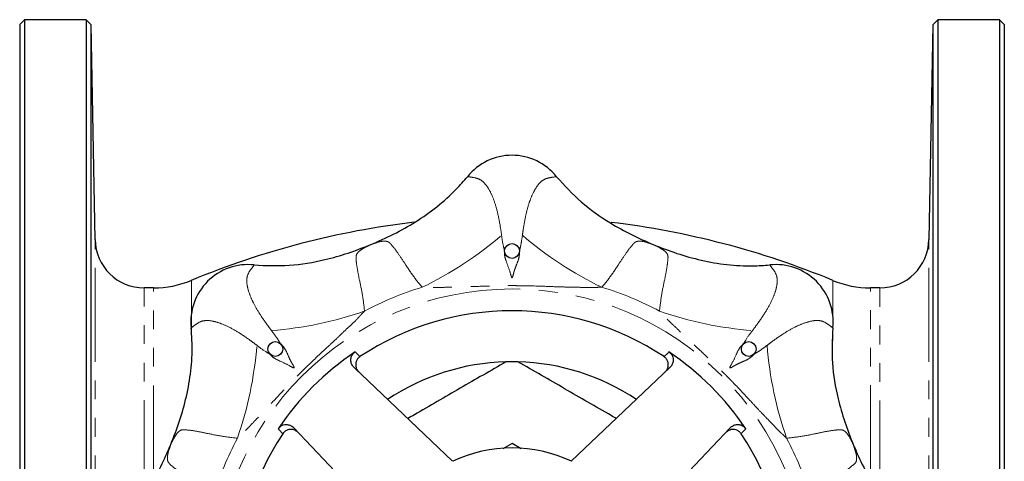
# Model space of a CAD drawing. Units: millimetres. Extents: x 18 to 381, y 24 to 270.
# Drawn here: x 117 to 183, y 71 to 101 of the extents above; entities that cross this region are included whole.
import ezdxf

# ---------------------------------------------------------------- set-up
doc = ezdxf.new("R2010")
doc.units = ezdxf.units.MM
doc.linetypes.add('PHANTOM', pattern=[12.7, 6.35, -1.27, 1.27, -1.27, 1.27, -1.27])

msp = doc.modelspace()

# ---------------------------------------------------------------- linework, layer by layer
at = {"color": 7, "linetype": 'Continuous', "lineweight": 25}
for p, q in [((117.006, 101.16), (116.672, 100.826)), ((116.672, 100.826), (116.672, 62.826)), ((121.172, 101.16), (117.006, 101.16)), ((117.006, 101.16), (117.006, 62.826)), ((121.518, 100.814), (121.172, 101.16)), ((121.172, 101.16), (121.172, 64.364)), ((121.772, 86.268), (121.518, 100.814)), ((121.518, 64.962), (121.518, 100.814)), ((178.494, 100.814), (178.24, 86.268)), ((178.839, 101.16), (178.494, 100.814)), ((178.494, 100.814), (178.494, 64.962)), ((183.006, 101.16), (178.839, 101.16)), ((178.839, 101.16), (178.839, 64.364)), ((183.339, 100.826), (183.006, 101.16)), ((183.006, 101.16), (183.006, 62.826)), ((183.339, 100.826), (183.339, 62.826)), ((125.739, 82.993), (125.104, 82.993)), ((174.907, 82.993), (174.272, 82.993)), ((139.312, 77.605), (145.988, 71.251)), ((154.023, 71.251), (160.699, 77.605)), ((144.291, 63.997), (135.227, 73.52)), ((164.784, 73.52), (155.72, 63.997)), ((150.006, 72.449), (149.386, 72.091)), ((150.63, 72.088), (150.006, 72.449))]:
    msp.add_line(p, q, dxfattribs=at)
at = {"color": 8, "linetype": 'PHANTOM', "lineweight": 18}
for p, q in [((121.772, 65.293), (121.772, 86.268)), ((178.24, 65.293), (178.24, 86.268)), ((128.294, 80.184), (128.294, 83.502)), ((171.718, 79.44), (171.718, 83.502)), ((125.104, 69.037), (125.104, 82.993)), ((125.739, 70.04), (125.739, 82.993)), ((174.272, 70.046), (174.272, 82.993)), ((174.907, 69.01), (174.907, 82.993))]:
    msp.add_line(p, q, dxfattribs=at)
at = {"color": 8, "linetype": 'PHANTOM', "lineweight": 18, "flags": 128}
for points in [[(139.379, 78.655), (139.637, 78.413), (139.713, 78.341)], [(160.298, 78.341), (160.557, 78.583), (160.633, 78.655)], [(134.491, 73.119), (134.249, 73.377), (134.177, 73.453)], [(165.835, 73.453), (165.593, 73.195), (165.521, 73.119)]]:
    msp.add_lwpolyline(points, dxfattribs=at)
at = {"color": 7, "linetype": 'Continuous', "lineweight": 25}
for centre in [(150.006, 85.493), (133.978, 78.854), (166.034, 78.854)]:
    msp.add_circle(centre, 0.5, dxfattribs=at)
at = {"color": 8, "linetype": 'PHANTOM', "lineweight": 18}
msp.add_circle((150.006, 62.826), 20.094, dxfattribs=at)
at = {"color": 7, "linetype": 'Continuous', "lineweight": 25}
for centre, radius, start, end in [((150.006, 88.113), 3.863, 38.64112, 141.35897), ((150.006, 31.16), 56.667, 96.70928, 112.52923), ((150.006, 31.16), 56.667, 67.47077, 83.20052), ((125.104, 86.326), 3.333, 181, 270), ((174.907, 86.326), 3.333, 270, 359), ((132.125, 80.707), 3.863, 83.64107, 186.35901), ((167.886, 80.707), 3.863, 353.64107, 96.35901), ((125.739, 89.66), 6.667, 270, 292.52923), ((174.272, 89.66), 6.667, 247.47077, 270), ((150.006, 62.826), 18.619, 56.44, 123.56), ((150.006, 62.826), 19.065, 123.87676, 146.12324), ((150.006, 62.826), 19.065, 33.87676, 56.12324), ((150.006, 62.826), 15.167, 91.5365, 123.72235), ((150.006, 62.826), 15.167, 88.4635, 91.5365), ((150.006, 62.826), 15.167, 56.27765, 88.4635), ((150.006, 62.826), 18.619, 146.44, 213.56), ((150.006, 62.826), 18.619, 326.44, 33.56), ((150.006, 62.826), 9.333, 64.50362, 115.49638)]:
    msp.add_arc(centre, radius, start, end, dxfattribs=at)
at = {"color": 8, "linetype": 'PHANTOM', "lineweight": 18}
for centre, radius, start, end in [((132.852, 105.838), 25.348, 295.88594, 310.47168), ((167.16, 105.838), 25.348, 229.52832, 244.11406), ((150.006, 62.826), 21.104, 106.76608, 118.23392), ((150.006, 62.826), 21.104, 61.76608, 73.23392), ((131.722, 105.37), 25.348, 274.52834, 289.11407), ((168.29, 105.37), 25.348, 250.88593, 265.47166), ((107.462, 81.11), 25.348, 340.88593, 355.47166), ((192.549, 81.11), 25.348, 184.52834, 199.11407), ((150.006, 62.826), 21.104, 151.76608, 163.23392), ((150.006, 62.826), 21.104, 16.76608, 28.23392)]:
    msp.add_arc(centre, radius, start, end, dxfattribs=at)
at = {"color": 7, "linetype": 'Continuous', "lineweight": 25}
for points, knots in [([(140.438, 85.924), (140.958, 86.154), (141.997, 86.614), (143.506, 87.457), (144.934, 88.467), (146.103, 89.506), (146.739, 90.238), (146.989, 90.525)], [0, 0, 0, 0, 0.210888, 0.421625, 0.64028, 0.858852, 1, 1, 1, 1]), ([(153.023, 90.525), (153.559, 89.94), (154.647, 88.752), (156.416, 87.506), (158.079, 86.583), (159.074, 86.144), (159.573, 85.924)], [0, 0, 0, 0, 0.294075, 0.596558, 0.797649, 1, 1, 1, 1]), ([(132.553, 84.546), (133.346, 84.511), (134.955, 84.44), (137.087, 84.81), (138.916, 85.333), (139.93, 85.727), (140.438, 85.924)], [0, 0, 0, 0, 0.294075, 0.596558, 0.797649, 1, 1, 1, 1]), ([(140.439, 85.922), (140.439, 85.922), (140.439, 85.923), (140.439, 85.923), (140.438, 85.924)], [0, 0, 0, 0, 0.072915, 1, 1, 1, 1]), ([(159.572, 85.922), (159.572, 85.922), (159.573, 85.923), (159.573, 85.923), (159.573, 85.924)], [0, 0, 0, 0, 0.072915, 1, 1, 1, 1]), ([(159.573, 85.924), (160.103, 85.719), (161.164, 85.31), (162.827, 84.839), (164.55, 84.543), (166.112, 84.452), (167.079, 84.519), (167.459, 84.546)], [0, 0, 0, 0, 0.210888, 0.421625, 0.64028, 0.858852, 1, 1, 1, 1]), ([(126.908, 72.394), (127.113, 72.924), (127.522, 73.984), (127.993, 75.647), (128.289, 77.371), (128.38, 78.932), (128.313, 79.899), (128.286, 80.279)], [0, 0, 0, 0, 0.210888, 0.421625, 0.64028, 0.858852, 1, 1, 1, 1]), ([(171.725, 80.279), (171.69, 79.486), (171.619, 77.877), (171.989, 75.745), (172.513, 73.916), (172.906, 72.902), (173.103, 72.394)], [0, 0, 0, 0, 0.294075, 0.596558, 0.797649, 1, 1, 1, 1]), ([(139.312, 77.605), (139.26, 77.666), (139.155, 77.787), (139.085, 78.021), (139.094, 78.258), (139.183, 78.472), (139.295, 78.596), (139.366, 78.647), (139.379, 78.655)], [0, 0, 0, 0, 0.198618, 0.397353, 0.592519, 0.780823, 0.963132, 1, 1, 1, 1]), ([(139.713, 78.341), (139.657, 78.295), (139.544, 78.203), (139.444, 78.004), (139.411, 77.784), (139.453, 77.56), (139.544, 77.393), (139.62, 77.313), (139.644, 77.289)], [0, 0, 0, 0, 0.179457, 0.358893, 0.539349, 0.724632, 0.916424, 1, 1, 1, 1]), ([(160.368, 77.289), (160.42, 77.35), (160.525, 77.472), (160.595, 77.706), (160.586, 77.943), (160.497, 78.156), (160.384, 78.281), (160.311, 78.332), (160.298, 78.341)], [0, 0, 0, 0, 0.198054, 0.396227, 0.59083, 0.778574, 0.960329, 1, 1, 1, 1]), ([(160.633, 78.655), (160.689, 78.609), (160.802, 78.516), (160.9, 78.316), (160.932, 78.096), (160.889, 77.872), (160.798, 77.707), (160.722, 77.628), (160.699, 77.605)], [0, 0, 0, 0, 0.180018, 0.360013, 0.541077, 0.727016, 0.919476, 1, 1, 1, 1]), ([(149.599, 77.987), (148.568, 77.392), (146.507, 76.202), (144.281, 74.917), (143.095, 74.232), (142.946, 74.146)], [0, 0, 0, 0, 0.466503, 0.93288, 1, 1, 1, 1]), ([(157.066, 74.146), (156.953, 74.211), (155.785, 74.885), (153.559, 76.171), (151.461, 77.382), (150.412, 77.987)], [0, 0, 0, 0, 0.050828, 0.525347, 1, 1, 1, 1]), ([(134.177, 73.453), (134.223, 73.51), (134.316, 73.622), (134.516, 73.72), (134.736, 73.752), (134.96, 73.709), (135.125, 73.618), (135.204, 73.542), (135.227, 73.52)], [0, 0, 0, 0, 0.180018, 0.360013, 0.541077, 0.727016, 0.919476, 1, 1, 1, 1]), ([(135.543, 73.188), (135.482, 73.241), (135.36, 73.346), (135.126, 73.415), (134.889, 73.406), (134.676, 73.318), (134.551, 73.205), (134.5, 73.132), (134.491, 73.119)], [0, 0, 0, 0, 0.198054, 0.396227, 0.59083, 0.778574, 0.960329, 1, 1, 1, 1]), ([(165.521, 73.119), (165.475, 73.175), (165.383, 73.288), (165.183, 73.388), (164.963, 73.421), (164.739, 73.379), (164.573, 73.288), (164.493, 73.212), (164.469, 73.188)], [0, 0, 0, 0, 0.179457, 0.358893, 0.539349, 0.724632, 0.916424, 1, 1, 1, 1]), ([(164.784, 73.52), (164.845, 73.572), (164.967, 73.677), (165.201, 73.747), (165.438, 73.738), (165.652, 73.649), (165.776, 73.537), (165.826, 73.466), (165.835, 73.453)], [0, 0, 0, 0, 0.198618, 0.397353, 0.592519, 0.780823, 0.963132, 1, 1, 1, 1]), ([(122.307, 65.843), (122.892, 66.379), (124.08, 67.467), (125.326, 69.236), (126.249, 70.9), (126.688, 71.895), (126.908, 72.394)], [0, 0, 0, 0, 0.294075, 0.596558, 0.797649, 1, 1, 1, 1]), ([(126.91, 72.393), (126.91, 72.393), (126.909, 72.393), (126.909, 72.393), (126.908, 72.394)], [0, 0, 0, 0, 0.072915, 1, 1, 1, 1]), ([(173.102, 72.393), (173.102, 72.393), (173.102, 72.393), (173.103, 72.393), (173.103, 72.394)], [0, 0, 0, 0, 0.072915, 1, 1, 1, 1]), ([(173.103, 72.394), (173.334, 71.874), (173.794, 70.835), (174.637, 69.326), (175.646, 67.898), (176.686, 66.729), (177.418, 66.093), (177.705, 65.843)], [0, 0, 0, 0, 0.210888, 0.421625, 0.64028, 0.858852, 1, 1, 1, 1])]:
    msp.add_open_spline(points, degree=3, knots=knots, dxfattribs=at)
at = {"color": 8, "linetype": 'PHANTOM', "lineweight": 18}
for points, knots in [([(146.989, 90.525), (147.145, 90.508), (147.459, 90.472), (147.84, 90.36), (148.18, 90.074), (148.484, 89.633), (148.786, 88.969), (149.04, 88.108), (149.199, 87.273), (149.279, 86.728), (149.304, 86.555)], [0, 0, 0, 0, 0.158271, 0.316232, 0.420711, 0.551074, 0.681341, 0.81054, 0.939727, 1, 1, 1, 1]), ([(150.707, 86.555), (150.725, 86.674), (150.795, 87.151), (150.932, 87.927), (151.103, 88.569), (151.301, 89.128), (151.515, 89.608), (151.818, 90.059), (152.162, 90.357), (152.553, 90.472), (152.866, 90.507), (153.023, 90.525)], [0, 0, 0, 0, 0.041211, 0.165339, 0.289438, 0.318695, 0.443691, 0.56877, 0.683792, 0.841741, 1, 1, 1, 1]), ([(143.918, 83.033), (143.669, 83.35), (143.169, 83.983), (142.636, 84.831), (142.176, 85.503), (141.862, 85.906), (141.648, 86.12), (141.388, 86.185), (140.96, 86.112), (140.613, 85.986), (140.439, 85.922)], [0, 0, 0, 0, 0.163889, 0.328077, 0.489931, 0.65179, 0.735068, 0.817671, 0.908652, 1, 1, 1, 1]), ([(149.304, 86.555), (149.333, 86.296), (149.371, 85.949), (149.496, 85.577), (149.497, 85.435), (149.491, 85.308), (149.523, 85.018), (149.714, 84.537), (149.88, 84.062), (149.949, 83.781), (149.981, 83.704), (149.995, 83.689), (150.001, 83.685), (150.004, 83.685), (150.007, 83.685), (150.01, 83.685), (150.013, 83.687), (150.019, 83.691), (150.027, 83.701), (150.068, 83.781), (150.104, 83.956), (150.191, 84.246), (150.327, 84.613), (150.499, 85.015), (150.512, 85.341), (150.516, 85.512), (150.53, 85.588), (150.564, 85.713), (150.636, 86.048), (150.677, 86.335), (150.707, 86.555)], [0, 0, 0, 0, 0.134276, 0.180048, 0.189043, 0.201692, 0.240916, 0.327769, 0.448009, 0.487544, 0.495724, 0.498282, 0.49897, 0.49952, 0.499652, 0.500227, 0.501014, 0.501595, 0.504188, 0.508057, 0.55559, 0.607101, 0.667393, 0.747863, 0.813823, 0.821819, 0.829638, 0.850651, 0.885311, 1, 1, 1, 1]), ([(159.572, 85.922), (159.399, 85.986), (159.052, 86.112), (158.624, 86.185), (158.363, 86.12), (158.15, 85.906), (157.835, 85.503), (157.376, 84.831), (156.842, 83.983), (156.343, 83.35), (156.094, 83.033)], [0, 0, 0, 0, 0.091348, 0.182329, 0.264932, 0.34821, 0.510069, 0.671923, 0.836111, 1, 1, 1, 1]), ([(140.439, 85.922), (140.271, 85.844), (139.937, 85.688), (139.583, 85.437), (139.444, 85.207), (139.444, 84.905), (139.507, 84.397), (139.657, 83.597), (139.88, 82.62), (139.975, 81.82), (140.022, 81.42)], [0, 0, 0, 0, 0.091348, 0.182329, 0.264932, 0.34821, 0.510069, 0.671923, 0.836111, 1, 1, 1, 1]), ([(159.99, 81.42), (160.038, 81.813), (160.136, 82.615), (160.35, 83.588), (160.508, 84.394), (160.558, 84.904), (160.582, 85.201), (160.427, 85.435), (160.079, 85.686), (159.743, 85.843), (159.572, 85.922)], [0, 0, 0, 0, 0.161162, 0.328017, 0.487649, 0.651679, 0.733694, 0.817702, 0.907044, 1, 1, 1, 1]), ([(133.723, 80.101), (133.651, 80.198), (133.364, 80.585), (132.911, 81.23), (132.579, 81.804), (132.323, 82.34), (132.135, 82.831), (132.03, 83.364), (132.063, 83.819), (132.258, 84.176), (132.455, 84.422), (132.553, 84.546)], [0, 0, 0, 0, 0.0412107, 0.1653393, 0.289438, 0.3186947, 0.4436911, 0.5687699, 0.6837916, 0.8417409, 1, 1, 1, 1]), ([(167.459, 84.546), (167.557, 84.422), (167.753, 84.176), (167.943, 83.827), (167.982, 83.384), (167.885, 82.858), (167.629, 82.175), (167.2, 81.386), (166.722, 80.684), (166.393, 80.242), (166.288, 80.101)], [0, 0, 0, 0, 0.158271, 0.3162322, 0.4207107, 0.5510742, 0.6813406, 0.81054, 0.939727, 1, 1, 1, 1]), ([(156.094, 83.033), (155.981, 83.034), (155.814, 83.035), (155.586, 83.021), (155.437, 83.016), (155.306, 83.014), (155.061, 83.016), (154.655, 83.033), (154.063, 83.043), (153.346, 83.058), (152.287, 83.098), (151.353, 83.131), (150.598, 83.143), (150.295, 83.145), (150.004, 83.146), (149.732, 83.145), (149.359, 83.142), (148.637, 83.13), (147.449, 83.087), (146.244, 83.048), (145.375, 83.032), (145.033, 83.02), (144.854, 83.016), (144.64, 83.013), (144.327, 83.029), (144.058, 83.032), (143.918, 83.033)], [0, 0, 0, 0, 0.028062, 0.041645, 0.056523, 0.06484, 0.073909, 0.116986, 0.164555, 0.219579, 0.293563, 0.425661, 0.449338, 0.479411, 0.500136, 0.520881, 0.546209, 0.591978, 0.69845, 0.838874, 0.888899, 0.91226, 0.922979, 0.932827, 0.965126, 1, 1, 1, 1]), ([(140.022, 81.42), (139.942, 81.34), (139.823, 81.223), (139.672, 81.052), (139.57, 80.943), (139.479, 80.849), (139.304, 80.677), (139.005, 80.402), (138.579, 79.991), (138.061, 79.494), (137.284, 78.774), (136.601, 78.137), (136.059, 77.611), (135.842, 77.399), (135.636, 77.193), (135.445, 77.001), (135.183, 76.735), (134.681, 76.215), (133.871, 75.345), (133.047, 74.465), (132.443, 73.839), (132.21, 73.589), (132.087, 73.46), (131.937, 73.306), (131.705, 73.097), (131.512, 72.908), (131.412, 72.81)], [0, 0, 0, 0, 0.028062, 0.041645, 0.056523, 0.06484, 0.073909, 0.116986, 0.164555, 0.219579, 0.293563, 0.425661, 0.449338, 0.479411, 0.500136, 0.520881, 0.546209, 0.591978, 0.69845, 0.838874, 0.888899, 0.91226, 0.922979, 0.932827, 0.965126, 1, 1, 1, 1]), ([(168.599, 72.81), (168.52, 72.89), (168.402, 73.009), (168.232, 73.16), (168.123, 73.262), (168.029, 73.353), (167.856, 73.528), (167.582, 73.827), (167.17, 74.253), (166.674, 74.771), (165.953, 75.548), (165.316, 76.231), (164.79, 76.773), (164.578, 76.99), (164.373, 77.196), (164.18, 77.387), (163.914, 77.649), (163.395, 78.151), (162.524, 78.961), (161.645, 79.785), (161.019, 80.389), (160.769, 80.622), (160.639, 80.745), (160.485, 80.895), (160.276, 81.127), (160.088, 81.32), (159.99, 81.42)], [0, 0, 0, 0, 0.028062, 0.041645, 0.056523, 0.06484, 0.073909, 0.116986, 0.164555, 0.219579, 0.293563, 0.425661, 0.449338, 0.479411, 0.500136, 0.520881, 0.546209, 0.591978, 0.69845, 0.838874, 0.888899, 0.91226, 0.922979, 0.932827, 0.965126, 1, 1, 1, 1]), ([(128.286, 80.279), (128.41, 80.377), (128.656, 80.574), (129.005, 80.764), (129.448, 80.802), (129.974, 80.705), (130.657, 80.449), (131.446, 80.021), (132.148, 79.542), (132.59, 79.214), (132.731, 79.109)], [0, 0, 0, 0, 0.158271, 0.3162322, 0.4207107, 0.5510742, 0.6813406, 0.81054, 0.939727, 1, 1, 1, 1]), ([(167.281, 79.109), (167.377, 79.181), (167.764, 79.468), (168.41, 79.921), (168.984, 80.253), (169.519, 80.509), (170.011, 80.697), (170.544, 80.802), (170.998, 80.769), (171.355, 80.574), (171.602, 80.377), (171.725, 80.279)], [0, 0, 0, 0, 0.0412107, 0.1653393, 0.289438, 0.3186947, 0.4436911, 0.5687699, 0.6837916, 0.8417409, 1, 1, 1, 1]), ([(132.731, 79.109), (132.934, 78.946), (133.207, 78.728), (133.558, 78.553), (133.659, 78.453), (133.744, 78.359), (133.973, 78.177), (134.448, 77.972), (134.901, 77.754), (135.148, 77.603), (135.226, 77.572), (135.246, 77.57), (135.253, 77.573), (135.255, 77.574), (135.257, 77.576), (135.259, 77.578), (135.261, 77.582), (135.262, 77.589), (135.26, 77.602), (135.233, 77.688), (135.134, 77.836), (134.99, 78.103), (134.828, 78.459), (134.664, 78.865), (134.444, 79.104), (134.325, 79.228), (134.282, 79.292), (134.217, 79.404), (134.032, 79.692), (133.857, 79.924), (133.723, 80.101)], [0, 0, 0, 0, 0.134276, 0.180048, 0.189043, 0.201692, 0.240916, 0.327768, 0.44801, 0.487545, 0.495724, 0.498282, 0.49897, 0.49952, 0.499652, 0.500227, 0.501014, 0.501595, 0.504188, 0.508057, 0.555591, 0.607102, 0.667393, 0.747863, 0.813823, 0.821819, 0.829638, 0.850651, 0.885311, 1, 1, 1, 1]), ([(166.288, 80.101), (166.126, 79.898), (165.907, 79.625), (165.732, 79.274), (165.633, 79.173), (165.539, 79.088), (165.356, 78.859), (165.151, 78.384), (164.933, 77.931), (164.783, 77.684), (164.752, 77.606), (164.75, 77.586), (164.752, 77.579), (164.754, 77.577), (164.755, 77.575), (164.758, 77.573), (164.762, 77.571), (164.769, 77.57), (164.781, 77.572), (164.867, 77.599), (165.016, 77.698), (165.283, 77.842), (165.639, 78.004), (166.044, 78.168), (166.284, 78.388), (166.408, 78.507), (166.471, 78.55), (166.584, 78.615), (166.872, 78.8), (167.103, 78.975), (167.281, 79.109)], [0, 0, 0, 0, 0.134276, 0.180048, 0.189043, 0.201692, 0.240916, 0.327768, 0.44801, 0.487545, 0.495724, 0.498282, 0.49897, 0.49952, 0.499652, 0.500227, 0.501014, 0.501595, 0.504188, 0.508057, 0.555591, 0.607102, 0.667393, 0.747863, 0.813823, 0.821819, 0.829638, 0.850651, 0.885311, 1, 1, 1, 1]), ([(131.412, 72.81), (131.019, 72.858), (130.217, 72.956), (129.243, 73.17), (128.438, 73.329), (127.928, 73.379), (127.631, 73.403), (127.397, 73.248), (127.146, 72.899), (126.989, 72.564), (126.91, 72.393)], [0, 0, 0, 0, 0.161162, 0.328017, 0.487649, 0.651679, 0.733694, 0.817702, 0.907044, 1, 1, 1, 1]), ([(173.102, 72.393), (173.024, 72.561), (172.868, 72.895), (172.616, 73.249), (172.387, 73.388), (172.084, 73.388), (171.577, 73.325), (170.777, 73.175), (169.8, 72.952), (168.999, 72.857), (168.599, 72.81)], [0, 0, 0, 0, 0.091348, 0.182329, 0.264932, 0.34821, 0.510069, 0.671923, 0.836111, 1, 1, 1, 1]), ([(126.91, 72.393), (126.846, 72.219), (126.72, 71.872), (126.647, 71.444), (126.712, 71.184), (126.926, 70.97), (127.329, 70.656), (128.001, 70.196), (128.849, 69.663), (129.482, 69.163), (129.799, 68.914)], [0, 0, 0, 0, 0.091348, 0.182329, 0.264932, 0.34821, 0.510069, 0.671923, 0.836111, 1, 1, 1, 1]), ([(170.213, 68.914), (170.525, 69.158), (171.161, 69.656), (172.001, 70.193), (172.683, 70.65), (173.079, 70.976), (173.306, 71.169), (173.362, 71.444), (173.293, 71.868), (173.166, 72.216), (173.102, 72.393)], [0, 0, 0, 0, 0.161162, 0.328017, 0.487649, 0.651679, 0.733694, 0.817702, 0.907044, 1, 1, 1, 1])]:
    msp.add_open_spline(points, degree=3, knots=knots, dxfattribs=at)

doc.saveas('drawing.dxf')
